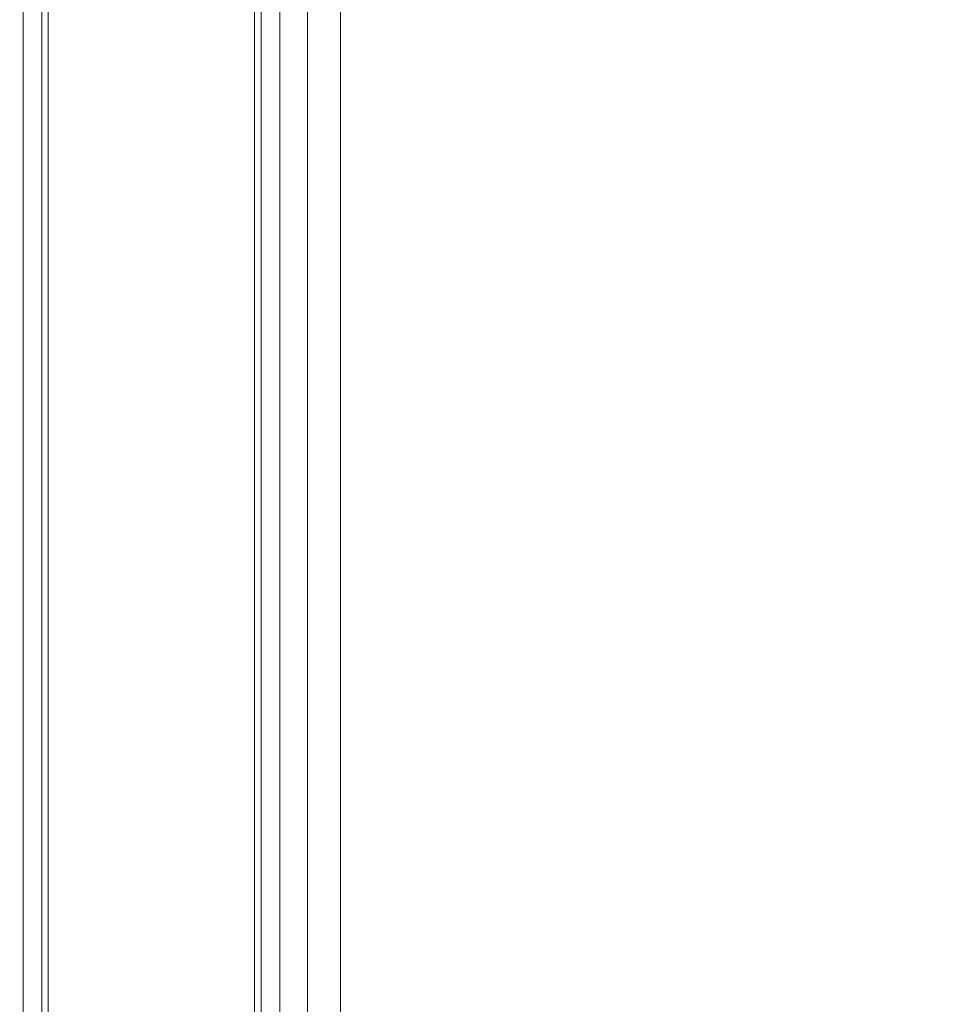
# Model space of a CAD drawing. Units: millimetres. Extents: x -2 to 444, y -6 to 2018.
# Drawn here: x 105 to 159, y 1891 to 1949 of the extents above; entities that cross this region are included whole.
import ezdxf

# ---------------------------------------------------------------- set-up
doc = ezdxf.new("R2010")
doc.units = ezdxf.units.MM
doc.layers.add('1', color=7, linetype='Continuous', true_color=0xffffff)

# ---------------------------------------------------------------- blocks, each defined once
blk = doc.blocks.new('UG_SURFACE_011')
at = {"layer": '1', "color": 252, "linetype": 'Continuous', "lineweight": 18}
for points in [[(103.913, 2006, 449.619), (103.913, 6, 449.619), (105.536, 6, 448.536), (105.536, 2006, 448.536)], [(105.536, 2006, 421.464), (105.536, 6, 421.464), (103.913, 6, 420.381), (103.913, 2006, 420.381)], [(105.536, 2006, 448.536), (105.536, 6, 448.536), (106.619, 6, 446.913), (106.619, 2006, 446.913)], [(106.619, 2006, 423.087), (106.619, 6, 423.087), (105.536, 6, 421.464), (105.536, 2006, 421.464)], [(106.619, 2006, 446.913), (106.619, 6, 446.913), (107, 6, 445), (107, 2006, 445)], [(107, 2006, 425), (107, 6, 425), (106.619, 6, 423.087), (106.619, 2006, 423.087)], [(107, 2006, 445), (107, 6, 445), (107, 6, 425), (107, 2006, 425)]]:
    blk.add_3dface(points, dxfattribs=at)
blk = doc.blocks.new('UG_SURFACE_018')
at = {"layer": '1', "color": 252, "linetype": 'Continuous', "lineweight": 18}
for points in [[(119.381, 2006, 423.087), (119.381, 6, 423.087), (119, 6, 425), (119, 2006, 425)], [(119, 2006, 425), (119, 6, 425), (119, 6, 445), (119, 2006, 445)], [(119, 2006, 445), (119, 6, 445), (119.381, 6, 446.913), (119.381, 2006, 446.913)], [(120.464, 2006, 421.464), (120.464, 6, 421.464), (119.381, 6, 423.087), (119.381, 2006, 423.087)], [(119.381, 2006, 446.913), (119.381, 6, 446.913), (120.464, 6, 448.536), (120.464, 2006, 448.536)], [(122.087, 2006, 420.381), (122.087, 6, 420.381), (120.464, 6, 421.464), (120.464, 2006, 421.464)], [(120.464, 2006, 448.536), (120.464, 6, 448.536), (122.087, 6, 449.619), (122.087, 2006, 449.619)], [(124, 2006, 420), (124, 6, 420), (122.087, 6, 420.381), (122.087, 2006, 420.381)], [(122.087, 2006, 449.619), (122.087, 6, 449.619), (124, 6, 450), (124, 2006, 450)], [(174, 2006, 420), (174, 6, 420), (124, 6, 420), (124, 2006, 420)], [(124, 2006, 450), (124, 6, 450), (174, 6, 450), (174, 2006, 450)]]:
    blk.add_3dface(points, dxfattribs=at)

msp = doc.modelspace()

# ---------------------------------------------------------------- linework, layer by layer
at = {"layer": '1', "color": 252, "linetype": 'Continuous', "lineweight": 18}
for p, q in [((107, 6, 445), (107, 2006, 445)), ((107, 6, 425), (107, 2006, 425)), ((119, 6, 445), (119, 2006, 445)), ((119, 6, 425), (119, 2006, 425)), ((124, 6, 420), (124, 2006, 420)), ((124, 6, 450), (124, 2006, 450))]:
    msp.add_line(p, q, dxfattribs=at)

# ---------------------------------------------------------------- block references
for name in ['UG_SURFACE_011', 'UG_SURFACE_018']:
    msp.add_blockref(name, (0, 0), dxfattribs=at)

doc.saveas('drawing.dxf')
